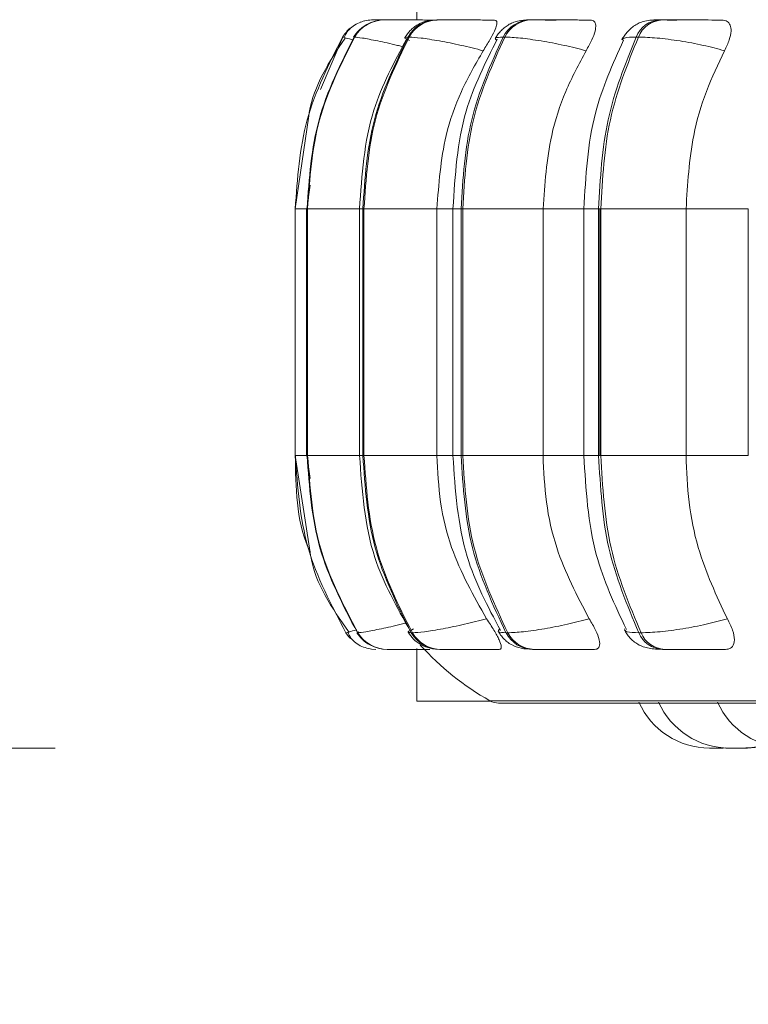
# Model space of a CAD drawing. Units: millimetres. Extents: x 908 to 1321, y 6 to 286.
# Drawn here: x 1147 to 1147, y 90 to 91 of the extents above; entities that cross this region are included whole.
import ezdxf

# ---------------------------------------------------------------- set-up
doc = ezdxf.new("R2010")
doc.units = ezdxf.units.MM
doc.header["$PDSIZE"] = -1
doc.layers.add('DIMENSIONS', color=252, linetype='Continuous')
doc.styles.get("Standard").update_dxf_attribs({"font": 'arial.ttf'})
doc.dimstyles.new('ISO-25 - ab', dxfattribs={"dimtxt": 3, "dimasz": 2.5, "dimexe": 1.25, "dimexo": 0.625, "dimtad": 1, "dimdec": 0, "dimlfac": 30, "dimrnd": 5, "dimzin": 1, "dimtxsty": 'Standard', "dimcen": 2.5, "dimadec": 0, "dimazin": 0, "dimtfac": 1, "dimtdec": 0, "dimtmove": 0, "dimatfit": 3, "dimfxl": 1, "dimlwd": 15, "dimlwe": 15, "dimarcsym": 0})

# ---------------------------------------------------------------- blocks, each defined once
blk = doc.blocks.new('*D42')
at = {"layer": 'Defpoints', "color": 0, "lineweight": 15, "transparency": 16777216}
for p in [(1146.97375, 90.72548), (1212.30475, 90.72322), (1212.30475, 81.80886)]:
    blk.add_point(p, dxfattribs=at)
at = {"layer": 'DIMENSIONS', "color": 0, "lineweight": 15, "transparency": 16777216}
for p, q in [((1146.97375, 90.10048), (1146.97375, 80.55886)), ((1212.30475, 90.09822), (1212.30475, 80.55886)), ((1149.47375, 81.80886), (1209.80475, 81.80886))]:
    blk.add_line(p, q, dxfattribs=at)
for points in [[(1149.47375, 82.22552), (1149.47375, 81.39219), (1146.97375, 81.80886)], [(1209.80475, 82.22552), (1209.80475, 81.39219), (1212.30475, 81.80886)]]:
    blk.add_solid(points, dxfattribs=at)
at = {"layer": 'DIMENSIONS', "color": 0, "lineweight": 15, "transparency": 16777216, "insert": (1179.63863, 84.35643), "char_height": 3, "attachment_point": 5}
blk.add_mtext('1960 [77,2"]', dxfattribs=at)
blk = doc.blocks.new('*D43')
at = {"layer": 'Defpoints', "color": 0, "lineweight": 15, "transparency": 16777216}
for p in [(1133.01391, 158.14679), (1138.36329, 158.14679), (1147.36554, 90.44882)]:
    blk.add_point(p, dxfattribs=at)
at = {"layer": 'DIMENSIONS', "color": 0, "lineweight": 15, "transparency": 16777216}
for p, q in [((1137.73829, 158.14679), (1131.76391, 158.14679)), ((1133.01391, 92.94882), (1133.01391, 155.64679)), ((1146.74054, 90.44882), (1131.76391, 90.44882))]:
    blk.add_line(p, q, dxfattribs=at)
for points in [[(1132.59724, 155.64679), (1133.43057, 155.64679), (1133.01391, 158.14679)], [(1132.59724, 92.94882), (1133.43057, 92.94882), (1133.01391, 90.44882)]]:
    blk.add_solid(points, dxfattribs=at)
at = {"layer": 'DIMENSIONS', "color": 0, "lineweight": 15, "transparency": 16777216, "insert": (1130.46633, 124.2978), "char_height": 3, "attachment_point": 5, "rotation": 90}
blk.add_mtext('2030 [80,0"]', dxfattribs=at)
blk = doc.blocks.new('*D46')
at = {"layer": 'Defpoints', "color": 0, "lineweight": 15, "transparency": 16777216}
for p in [(1125.50227, 160.5008), (1179.63863, 160.5008), (1147.37196, 90.44882)]:
    blk.add_point(p, dxfattribs=at)
at = {"layer": 'DIMENSIONS', "color": 0, "lineweight": 15, "transparency": 16777216}
for p, q in [((1179.01363, 160.5008), (1124.25227, 160.5008)), ((1125.50227, 92.94882), (1125.50227, 158.0008)), ((1146.74696, 90.44882), (1124.25227, 90.44882))]:
    blk.add_line(p, q, dxfattribs=at)
for points in [[(1125.08561, 158.0008), (1125.91894, 158.0008), (1125.50227, 160.5008)], [(1125.08561, 92.94882), (1125.91894, 92.94882), (1125.50227, 90.44882)]]:
    blk.add_solid(points, dxfattribs=at)
at = {"layer": 'DIMENSIONS', "color": 0, "lineweight": 15, "transparency": 16777216, "insert": (1122.9547, 125.47481), "char_height": 3, "attachment_point": 5, "rotation": 90}
blk.add_mtext('2100 [82,7"]', dxfattribs=at)

msp = doc.modelspace()

# ---------------------------------------------------------------- linework, layer by layer
at = {"color": 7, "linetype": 'Continuous', "lineweight": 15}
for p, q in [((1147.08863, 91.15979), (1147.08863, 91.13751)), ((1147.04749, 91.13754), (1147.04735, 91.13754)), ((1147.0583, 91.13754), (1147.05783, 91.13754)), ((1147.06815, 91.13754), (1147.06754, 91.13754)), ((1147.07666, 91.13754), (1147.07591, 91.13754)), ((1147.07678, 91.13754), (1147.07604, 91.13754)), ((1147.10882, 91.13754), (1147.10775, 91.13754)), ((1147.19723, 91.13754), (1147.1956, 91.13754)), ((1147.32085, 91.13754), (1147.31871, 91.13754)), ((1147.02995, 91.12131), (1147.02948, 91.12131)), ((1147.08156, 91.12131), (1147.0805, 91.12131)), ((1147.1719, 91.12131), (1147.17027, 91.12131)), ((1147.29822, 91.12131), (1147.29607, 91.12131)), ((1146.98667, 91.04679), (1146.97375, 90.95882)), ((1146.98801, 90.98105), (1146.98466, 90.95882)), ((1146.97375, 90.95882), (1146.97375, 90.72548)), ((1146.98442, 90.95882), (1146.98442, 90.72548)), ((1146.98502, 90.95882), (1146.98548, 90.95882)), ((1146.98502, 90.72548), (1146.98502, 90.95882)), ((1146.98548, 90.95882), (1146.98548, 90.72548)), ((1147.03461, 90.95882), (1147.03461, 90.72548)), ((1147.03776, 90.95882), (1147.0388, 90.95882)), ((1147.03776, 90.72548), (1147.03776, 90.95882)), ((1147.0388, 90.95882), (1147.10778, 90.95882)), ((1147.0388, 90.95882), (1147.0388, 90.72548)), ((1147.10778, 90.95882), (1147.10778, 90.72548)), ((1147.12292, 90.95882), (1147.12292, 90.72548)), ((1147.13056, 90.95882), (1147.13215, 90.95882)), ((1147.13056, 90.72548), (1147.13056, 90.95882)), ((1147.13215, 90.95882), (1147.2081, 90.95882)), ((1147.13215, 90.95882), (1147.13215, 90.72548)), ((1147.2081, 90.95882), (1147.2081, 90.72548)), ((1147.24668, 90.95882), (1147.24668, 90.72548)), ((1147.2606, 90.95882), (1147.26269, 90.95882)), ((1147.2606, 90.72548), (1147.2606, 90.95882)), ((1147.26175, 90.72548), (1147.26175, 90.95882)), ((1147.26269, 90.95882), (1147.34329, 90.95882)), ((1147.26269, 90.95882), (1147.26269, 90.72548)), ((1147.34329, 90.95882), (1147.34329, 90.72548)), ((1147.40212, 90.95882), (1147.40212, 90.72548)), ((1146.97375, 90.72548), (1146.9879, 90.63382)), ((1146.98466, 90.72548), (1146.98802, 90.70389)), ((1146.98502, 90.72548), (1146.98548, 90.72548)), ((1147.03776, 90.72548), (1147.0388, 90.72548)), ((1147.0388, 90.72548), (1147.10778, 90.72548)), ((1147.13056, 90.72548), (1147.13215, 90.72548)), ((1147.13215, 90.72548), (1147.2081, 90.72548)), ((1147.2606, 90.72548), (1147.26269, 90.72548)), ((1147.26269, 90.72548), (1147.34329, 90.72548)), ((1147.02425, 90.55856), (1147.02178, 90.55784)), ((1147.02178, 90.55784), (1147.02178, 90.55784)), ((1147.0326, 90.55784), (1147.03307, 90.55784)), ((1147.03335, 90.55845), (1147.03298, 90.55814)), ((1147.08349, 90.55784), (1147.08456, 90.55784)), ((1147.17305, 90.55784), (1147.17469, 90.55784)), ((1147.29856, 90.55784), (1147.30071, 90.55784)), ((1147.06062, 90.54215), (1147.06109, 90.54215)), ((1147.08863, 90.54287), (1147.08863, 90.49312)), ((1147.11043, 90.54215), (1147.1115, 90.54215)), ((1147.19809, 90.54215), (1147.19972, 90.54215)), ((1147.32093, 90.54215), (1147.32308, 90.54215)), ((1147.08863, 90.49312), (1147.15863, 90.49312)), ((1147.16609, 90.49136), (1149.54609, 90.49136)), ((1147.36554, 90.44882), (1147.37838, 90.44882)), ((1147.37838, 90.44882), (1147.38097, 90.44886))]:
    msp.add_line(p, q, dxfattribs=at)
at = {"color": 8, "linetype": 'Continuous', "lineweight": 15}
for p, q in [((1147.05796, 91.13754), (1147.05796, 91.13754)), ((1146.9976, 91.07177), (1147.01878, 91.12131)), ((1147.02985, 91.12101), (1147.02948, 91.12131)), ((1146.97375, 90.95882), (1146.98502, 90.95882)), ((1146.98442, 90.95882), (1146.98502, 90.95882)), ((1146.98548, 90.95882), (1147.03461, 90.95882)), ((1147.03461, 90.95882), (1147.03776, 90.95882)), ((1147.10778, 90.95882), (1147.12292, 90.95882)), ((1147.12292, 90.95882), (1147.13056, 90.95882)), ((1147.2081, 90.95882), (1147.24668, 90.95882)), ((1147.24668, 90.95882), (1147.2606, 90.95882)), ((1147.34329, 90.95882), (1147.40212, 90.95882)), ((1146.97375, 90.72548), (1146.98502, 90.72548)), ((1146.98442, 90.72548), (1146.98502, 90.72548)), ((1146.98548, 90.72548), (1147.03461, 90.72548)), ((1147.03461, 90.72548), (1147.03776, 90.72548)), ((1147.10778, 90.72548), (1147.12292, 90.72548)), ((1147.12292, 90.72548), (1147.13056, 90.72548)), ((1147.2081, 90.72548), (1147.24668, 90.72548)), ((1147.24668, 90.72548), (1147.2606, 90.72548)), ((1147.34329, 90.72548), (1147.40212, 90.72548)), ((1147.03298, 90.55814), (1147.0326, 90.55784)), ((1147.03386, 90.55886), (1147.03335, 90.55845)), ((1147.15787, 90.49352), (1147.90152, 90.49352))]:
    msp.add_line(p, q, dxfattribs=at)
at = {"color": 7, "linetype": 'Continuous', "lineweight": 15, "flags": 128}
for points in [[(1147.02178, 90.55784), (1147.02423, 90.55441), (1147.026, 90.55241)], [(1147.04324, 90.54285), (1147.04583, 90.54242), (1147.05004, 90.54215)], [(1147.40124, 90.44882), (1147.41174, 90.44957), (1147.42105, 90.45154)]]:
    msp.add_lwpolyline(points, dxfattribs=at)
at = {"color": 7, "linetype": 'Continuous', "lineweight": 15}
for centre, radius, start, end in [((1147.05789, 91.10457), 0.03297, 89.8714, 149.47901), ((1147.05836, 91.10457), 0.03297, 89.87153, 149.47877), ((1147.04722, 91.10426), 0.03328, 89.77622, 111.15225), ((1147.10804, 91.10605), 0.03149, 90.30292, 151.01152), ((1147.10911, 91.10605), 0.03149, 90.30278, 151.01177), ((1147.19632, 91.10852), 0.02903, 91.21129, 153.84761), ((1147.19796, 91.10852), 0.02903, 91.21104, 153.84762), ((1147.32011, 91.11167), 0.02591, 92.89249, 158.13963), ((1147.32226, 91.11167), 0.02591, 92.89267, 158.13946), ((1147.04724, 91.10423), 0.03332, 130.40293, 149.14776), ((1147.06068, 90.57512), 0.03297, 211.6156, 269.90928), ((1147.06115, 90.57512), 0.03297, 211.6156, 269.90928), ((1147.11071, 90.57361), 0.03146, 210.08737, 269.49094), ((1147.11178, 90.57361), 0.03146, 210.0875, 269.4908), ((1147.19879, 90.5711), 0.02895, 207.25606, 268.60835), ((1147.20043, 90.5711), 0.02895, 207.25591, 268.60825), ((1147.32229, 90.56789), 0.02578, 202.95994, 266.97146), ((1147.32444, 90.56789), 0.02578, 202.95943, 266.97198), ((1147.28943, 90.72548), 0.26667, 222.25412, 240.44009), ((1147.16609, 90.50802), 0.01667, 240.44009, 270), ((1147.36554, 90.52215), 0.07333, 204.14774, 270), ((1147.38421, 90.52215), 0.07333, 204.14774, 270), ((1147.43994, 90.52215), 0.07333, 204.14774, 270), ((1147.39704, 90.52215), 0.07333, 270, 287.38148), ((1147.39751, 90.52215), 0.07333, 270, 287.19054)]:
    msp.add_arc(centre, radius, start, end, dxfattribs=at)
for points, knots in [([(1147.0389, 91.13649), (1147.03678, 91.13581), (1147.03247, 91.13444), (1147.02708, 91.13085), (1147.02268, 91.12633), (1147.02098, 91.12267), (1147.02013, 91.12083)], [0, 0, 0, 0, 0.239652, 0.488087, 0.742564, 1, 1, 1, 1]), ([(1147.0517, 91.13753), (1147.05047, 91.13753), (1147.04803, 91.13754), (1147.04765, 91.13754), (1147.04747, 91.13754)], [0, 0, 0, 0, 0.504426, 1, 1, 1, 1]), ([(1147.05889, 91.1375), (1147.05833, 91.1375), (1147.05568, 91.13751), (1147.05207, 91.13753), (1147.0484, 91.13754), (1147.04779, 91.13754), (1147.04749, 91.13754)], [0, 0, 0, 0, 0.0797635, 0.3834731, 0.6941013, 1, 1, 1, 1]), ([(1147.10792, 91.13737), (1147.10268, 91.13739), (1147.09222, 91.13743), (1147.07904, 91.13748), (1147.06999, 91.13751), (1147.06434, 91.13753), (1147.06009, 91.13754), (1147.05898, 91.13754), (1147.05843, 91.13754)], [0, 0, 0, 0, 0.2499592, 0.4993037, 0.6269708, 0.7499372, 0.876073, 1, 1, 1, 1]), ([(1147.07573, 91.13752), (1147.07506, 91.13752), (1147.07239, 91.13753), (1147.06904, 91.13754), (1147.06771, 91.13754), (1147.06705, 91.13754)], [0, 0, 0, 0, 0.145456, 0.576014, 1, 1, 1, 1]), ([(1147.07652, 91.13752), (1147.07603, 91.13752), (1147.07354, 91.13753), (1147.07033, 91.13754), (1147.06896, 91.13754), (1147.06828, 91.13754)], [0, 0, 0, 0, 0.110993, 0.559474, 1, 1, 1, 1]), ([(1147.09297, 91.1375), (1147.09197, 91.1375), (1147.08862, 91.13751), (1147.08388, 91.13753), (1147.07905, 91.13754), (1147.07754, 91.13754), (1147.07678, 91.13754)], [0, 0, 0, 0, 0.123083, 0.412533, 0.708505, 1, 1, 1, 1]), ([(1147.10775, 91.13754), (1147.10447, 91.13735), (1147.09816, 91.13699), (1147.09123, 91.13419), (1147.08589, 91.13056), (1147.08134, 91.12654), (1147.07902, 91.12309), (1147.07748, 91.12079)], [0, 0, 0, 0, 0.284194, 0.546812, 0.662711, 0.775152, 1, 1, 1, 1]), ([(1147.1623, 91.13737), (1147.15729, 91.13739), (1147.14728, 91.13743), (1147.13369, 91.13748), (1147.12382, 91.13751), (1147.11728, 91.13753), (1147.11192, 91.13754), (1147.10993, 91.13754), (1147.10894, 91.13754)], [0, 0, 0, 0, 0.249942, 0.499269, 0.626928, 0.749895, 0.876039, 1, 1, 1, 1]), ([(1147.1623, 91.13737), (1147.16312, 91.1371), (1147.16477, 91.13658), (1147.16444, 91.13269), (1147.1622, 91.12676), (1147.15787, 91.11847), (1147.15371, 91.11183), (1147.15155, 91.10837)], [0, 0, 0, 0, 0.177758, 0.354819, 0.546306, 0.763536, 1, 1, 1, 1]), ([(1147.1956, 91.13754), (1147.19154, 91.13736), (1147.18556, 91.13709), (1147.17958, 91.13516), (1147.17532, 91.13299), (1147.1713, 91.13007), (1147.16778, 91.12676), (1147.16492, 91.12339), (1147.16358, 91.12112), (1147.1629, 91.11997)], [0, 0, 0, 0, 0.315325, 0.464396, 0.588425, 0.693885, 0.793177, 0.894904, 1, 1, 1, 1]), ([(1147.22061, 91.13737), (1147.21586, 91.13739), (1147.20636, 91.13743), (1147.19765, 91.13748), (1147.19345, 91.13751), (1147.19212, 91.13753), (1147.19257, 91.13754), (1147.19467, 91.13754), (1147.19571, 91.13754)], [0, 0, 0, 0, 0.249956, 0.499288, 0.626621, 0.749927, 0.875937, 1, 1, 1, 1]), ([(1147.25295, 91.13737), (1147.24832, 91.13739), (1147.23907, 91.13743), (1147.22549, 91.13748), (1147.2151, 91.13751), (1147.20786, 91.13753), (1147.20155, 91.13754), (1147.19874, 91.13754), (1147.19734, 91.13754)], [0, 0, 0, 0, 0.249947, 0.499274, 0.626928, 0.749902, 0.876057, 1, 1, 1, 1]), ([(1147.25295, 91.13737), (1147.2543, 91.1371), (1147.25698, 91.13658), (1147.25824, 91.13269), (1147.25749, 91.12676), (1147.25445, 91.11847), (1147.25072, 91.11183), (1147.24877, 91.10837)], [0, 0, 0, 0, 0.177746, 0.354843, 0.54632, 0.763526, 1, 1, 1, 1]), ([(1147.31871, 91.13754), (1147.31602, 91.13749), (1147.31057, 91.13738), (1147.3044, 91.13653), (1147.29949, 91.13504), (1147.29566, 91.13293), (1147.29278, 91.13079), (1147.29085, 91.12915), (1147.28905, 91.12743), (1147.28681, 91.12505), (1147.2844, 91.12206), (1147.28318, 91.11984), (1147.28256, 91.1187)], [0, 0, 0, 0, 0.168597, 0.34232, 0.499573, 0.623333, 0.674363, 0.720839, 0.765119, 0.80926, 0.901574, 1, 1, 1, 1]), ([(1147.33459, 91.13737), (1147.33031, 91.13739), (1147.32176, 91.13743), (1147.31501, 91.13748), (1147.31256, 91.13751), (1147.31262, 91.13753), (1147.31445, 91.13754), (1147.31736, 91.13754), (1147.31881, 91.13754)], [0, 0, 0, 0, 0.249947, 0.499254, 0.626668, 0.749911, 0.875922, 1, 1, 1, 1]), ([(1147.37712, 91.13737), (1147.37301, 91.13739), (1147.3648, 91.13743), (1147.35163, 91.13748), (1147.34104, 91.13751), (1147.33333, 91.13753), (1147.32626, 91.13754), (1147.32271, 91.13754), (1147.32095, 91.13754)], [0, 0, 0, 0, 0.249928, 0.49926, 0.626919, 0.749891, 0.876037, 1, 1, 1, 1]), ([(1147.37712, 91.13737), (1147.37895, 91.1371), (1147.38259, 91.13658), (1147.3854, 91.13269), (1147.38615, 91.12676), (1147.3845, 91.11847), (1147.38131, 91.11183), (1147.37964, 91.10837)], [0, 0, 0, 0, 0.177758, 0.354823, 0.5463, 0.763507, 1, 1, 1, 1]), ([(1147.03826, 91.13103), (1147.03681, 91.13003), (1147.033, 91.12741), (1147.03047, 91.12359), (1147.02891, 91.12122)], [0, 0, 0, 0, 0.380675, 1, 1, 1, 1]), ([(1147.01864, 91.12131), (1147.00566, 91.09575), (1146.97971, 91.04463), (1146.97577, 90.98742), (1146.9738, 90.95882)], [0, 0, 0, 0, 0.5000001, 1, 1, 1, 1]), ([(1146.98502, 90.95882), (1146.98698, 90.98742), (1146.99088, 91.04463), (1147.01662, 91.09575), (1147.02948, 91.12131)], [0, 0, 0, 0, 0.5, 1, 1, 1, 1]), ([(1147.02995, 91.12131), (1147.01708, 91.09575), (1146.99135, 91.04463), (1146.98744, 90.98742), (1146.98548, 90.95882)], [0, 0, 0, 0, 0.5, 1, 1, 1, 1]), ([(1147.02088, 91.12032), (1147.00604, 91.09794), (1146.9906, 91.07467), (1146.98681, 91.04783), (1146.98667, 91.04679)], [0, 0, 0, 0, 0.961291, 1, 1, 1, 1]), ([(1147.07946, 91.11985), (1147.06751, 91.09778), (1147.04053, 91.04799), (1147.03672, 90.99071), (1147.03461, 90.95882)], [0, 0, 0, 0, 0.4431446, 1, 1, 1, 1]), ([(1147.03776, 90.95882), (1147.03964, 90.98742), (1147.04339, 91.04463), (1147.06813, 91.09575), (1147.0805, 91.12131)], [0, 0, 0, 0, 0.500001, 1, 1, 1, 1]), ([(1147.08156, 91.12131), (1147.06919, 91.09575), (1147.04445, 91.04463), (1147.04068, 90.98742), (1147.0388, 90.95882)], [0, 0, 0, 0, 0.499999, 1, 1, 1, 1]), ([(1147.15155, 91.10837), (1147.14452, 91.11013), (1147.13021, 91.11372), (1147.10946, 91.11783), (1147.09126, 91.12074), (1147.08482, 91.12112), (1147.08156, 91.12131)], [0, 0, 0, 0, 0.236573, 0.4823242, 0.7379854, 1, 1, 1, 1]), ([(1147.16483, 91.11932), (1147.15361, 91.09711), (1147.12847, 91.04736), (1147.1249, 90.99036), (1147.12292, 90.95882)], [0, 0, 0, 0, 0.446512, 1, 1, 1, 1]), ([(1147.13056, 90.95882), (1147.1323, 90.98742), (1147.13579, 91.04463), (1147.15878, 91.09575), (1147.17027, 91.12131)], [0, 0, 0, 0, 0.500001, 1, 1, 1, 1]), ([(1147.1719, 91.12131), (1147.1604, 91.09575), (1147.1374, 91.04463), (1147.1339, 90.98742), (1147.13215, 90.95882)], [0, 0, 0, 0, 0.500002, 1, 1, 1, 1]), ([(1147.24877, 91.10837), (1147.24185, 91.11013), (1147.22775, 91.11372), (1147.20581, 91.11783), (1147.18525, 91.12074), (1147.17639, 91.12112), (1147.1719, 91.12131)], [0, 0, 0, 0, 0.236564, 0.482299, 0.737973, 1, 1, 1, 1]), ([(1147.28414, 91.11821), (1147.274, 91.09577), (1147.25162, 91.04626), (1147.24842, 90.98973), (1147.24668, 90.95882)], [0, 0, 0, 0, 0.453207, 1, 1, 1, 1]), ([(1147.2606, 90.95882), (1147.26215, 90.98742), (1147.26527, 91.04463), (1147.2858, 91.09575), (1147.29607, 91.12131)], [0, 0, 0, 0, 0.499998, 1, 1, 1, 1]), ([(1147.29822, 91.12131), (1147.28794, 91.09575), (1147.26738, 91.04463), (1147.26425, 90.98742), (1147.26269, 90.95882)], [0, 0, 0, 0, 0.499998, 1, 1, 1, 1]), ([(1147.37964, 91.10837), (1147.37304, 91.11013), (1147.35957, 91.11372), (1147.3371, 91.11783), (1147.31482, 91.12074), (1147.3038, 91.12112), (1147.29822, 91.12131)], [0, 0, 0, 0, 0.236569, 0.482321, 0.738007, 1, 1, 1, 1]), ([(1147.15155, 91.10837), (1147.14424, 91.09574), (1147.12963, 91.0705), (1147.11225, 91.02035), (1147.10948, 90.98219), (1147.10778, 90.95882)], [0, 0, 0, 0, 0.2792813, 0.558463, 1, 1, 1, 1]), ([(1147.24877, 91.10837), (1147.24198, 91.09574), (1147.22841, 91.0705), (1147.21225, 91.02035), (1147.20967, 90.98219), (1147.2081, 90.95882)], [0, 0, 0, 0, 0.279281, 0.558465, 1, 1, 1, 1]), ([(1147.37964, 91.10837), (1147.37358, 91.09574), (1147.36145, 91.0705), (1147.34701, 91.02035), (1147.3447, 90.98219), (1147.34329, 90.95882)], [0, 0, 0, 0, 0.279278, 0.558462, 1, 1, 1, 1]), ([(1146.9738, 90.72548), (1146.97592, 90.69586), (1146.98015, 90.6366), (1147.0079, 90.58409), (1147.02178, 90.55784)], [0, 0, 0, 0, 0.499998, 1, 1, 1, 1]), ([(1147.0326, 90.55784), (1147.01884, 90.58409), (1146.99132, 90.6366), (1146.98712, 90.69586), (1146.98502, 90.72548)], [0, 0, 0, 0, 0.500002, 1, 1, 1, 1]), ([(1146.98548, 90.72548), (1146.98758, 90.69586), (1146.99178, 90.6366), (1147.01931, 90.58409), (1147.03307, 90.55784)], [0, 0, 0, 0, 0.499998, 1, 1, 1, 1]), ([(1147.03461, 90.72548), (1147.03688, 90.69246), (1147.04096, 90.6331), (1147.06984, 90.58206), (1147.08265, 90.55941)], [0, 0, 0, 0, 0.556337, 1, 1, 1, 1]), ([(1147.08349, 90.55784), (1147.07027, 90.58409), (1147.04381, 90.6366), (1147.03978, 90.69586), (1147.03776, 90.72548)], [0, 0, 0, 0, 0.500002, 1, 1, 1, 1]), ([(1147.0388, 90.72548), (1147.04082, 90.69586), (1147.04487, 90.6366), (1147.07133, 90.58409), (1147.08456, 90.55784)], [0, 0, 0, 0, 0.499998, 1, 1, 1, 1]), ([(1147.10778, 90.72548), (1147.10849, 90.71074), (1147.1099, 90.68125), (1147.12278, 90.62757), (1147.14238, 90.59294), (1147.15477, 90.57106)], [0, 0, 0, 0, 0.269141, 0.538284, 1, 1, 1, 1]), ([(1147.12292, 90.72548), (1147.12504, 90.69281), (1147.12888, 90.63374), (1147.15579, 90.58274), (1147.16782, 90.55994)], [0, 0, 0, 0, 0.553023, 1, 1, 1, 1]), ([(1147.17305, 90.55784), (1147.16076, 90.58409), (1147.13618, 90.6366), (1147.13243, 90.69586), (1147.13056, 90.72548)], [0, 0, 0, 0, 0.500001, 1, 1, 1, 1]), ([(1147.13215, 90.72548), (1147.13403, 90.69586), (1147.13779, 90.6366), (1147.16239, 90.58409), (1147.17469, 90.55784)], [0, 0, 0, 0, 0.499999, 1, 1, 1, 1]), ([(1147.2081, 90.72548), (1147.20875, 90.71074), (1147.21007, 90.68125), (1147.22203, 90.62757), (1147.24025, 90.59294), (1147.25177, 90.57106)], [0, 0, 0, 0, 0.269142, 0.538282, 1, 1, 1, 1]), ([(1147.24668, 90.72548), (1147.24855, 90.69347), (1147.25198, 90.63486), (1147.27596, 90.58407), (1147.28684, 90.56102)], [0, 0, 0, 0, 0.546252, 1, 1, 1, 1]), ([(1147.29856, 90.55784), (1147.28758, 90.58409), (1147.26561, 90.6366), (1147.26227, 90.69586), (1147.2606, 90.72548)], [0, 0, 0, 0, 0.5000013, 1, 1, 1, 1]), ([(1147.26269, 90.72548), (1147.26437, 90.69586), (1147.26773, 90.6366), (1147.28972, 90.58409), (1147.30071, 90.55784)], [0, 0, 0, 0, 0.499997, 1, 1, 1, 1]), ([(1147.34329, 90.72548), (1147.34388, 90.71074), (1147.34506, 90.68125), (1147.35575, 90.62757), (1147.37203, 90.59294), (1147.38232, 90.57106)], [0, 0, 0, 0, 0.269142, 0.538282, 1, 1, 1, 1]), ([(1146.9879, 90.63382), (1146.98809, 90.63253), (1146.99213, 90.605), (1147.00853, 90.58142), (1147.02417, 90.55895)], [0, 0, 0, 0, 0.046857, 1, 1, 1, 1]), ([(1147.15477, 90.57106), (1147.14778, 90.56928), (1147.1335, 90.56563), (1147.11271, 90.56143), (1147.09436, 90.55843), (1147.08786, 90.55804), (1147.08456, 90.55784)], [0, 0, 0, 0, 0.235262, 0.480714, 0.736677, 1, 1, 1, 1]), ([(1147.15477, 90.57106), (1147.15716, 90.56742), (1147.16196, 90.56012), (1147.16698, 90.55086), (1147.16898, 90.54484), (1147.16828, 90.54241), (1147.16692, 90.54221), (1147.16647, 90.54215)], [0, 0, 0, 0, 0.250977, 0.502329, 0.741304, 0.914556, 1, 1, 1, 1]), ([(1147.25177, 90.57106), (1147.24488, 90.56928), (1147.23081, 90.56563), (1147.20885, 90.56143), (1147.18816, 90.55843), (1147.17922, 90.55804), (1147.17469, 90.55784)], [0, 0, 0, 0, 0.235263, 0.480712, 0.736679, 1, 1, 1, 1]), ([(1147.25177, 90.57106), (1147.25391, 90.56742), (1147.25822, 90.56012), (1147.26165, 90.55086), (1147.26183, 90.54485), (1147.25962, 90.54241), (1147.25751, 90.54221), (1147.25681, 90.54215)], [0, 0, 0, 0, 0.250978, 0.502281, 0.741333, 0.914553, 1, 1, 1, 1]), ([(1147.38232, 90.57106), (1147.37575, 90.56928), (1147.36232, 90.56563), (1147.33986, 90.56143), (1147.31745, 90.55843), (1147.30634, 90.55804), (1147.30071, 90.55784)], [0, 0, 0, 0, 0.235266, 0.480707, 0.736692, 1, 1, 1, 1]), ([(1147.38232, 90.57106), (1147.38415, 90.56742), (1147.38783, 90.56012), (1147.38957, 90.55086), (1147.38792, 90.54485), (1147.38427, 90.5424), (1147.38147, 90.54221), (1147.38055, 90.54215)], [0, 0, 0, 0, 0.250955, 0.502284, 0.741309, 0.914518, 1, 1, 1, 1]), ([(1147.0234, 90.55836), (1147.02431, 90.55647), (1147.02613, 90.55271), (1147.03082, 90.54816), (1147.03652, 90.54466), (1147.04104, 90.54344), (1147.04325, 90.54285)], [0, 0, 0, 0, 0.258852, 0.514036, 0.762072, 1, 1, 1, 1]), ([(1147.03204, 90.55793), (1147.03368, 90.5557), (1147.03703, 90.55116), (1147.04249, 90.54685), (1147.04618, 90.54553), (1147.0472, 90.54516)], [0, 0, 0, 0, 0.409966, 0.836729, 1, 1, 1, 1]), ([(1147.08051, 90.55836), (1147.08212, 90.55606), (1147.08457, 90.55255), (1147.08905, 90.54874), (1147.09412, 90.54546), (1147.10101, 90.54276), (1147.10732, 90.54235), (1147.11043, 90.54215)], [0, 0, 0, 0, 0.22634, 0.345344, 0.471816, 0.739433, 1, 1, 1, 1]), ([(1147.16573, 90.55918), (1147.16645, 90.55799), (1147.16791, 90.55559), (1147.17085, 90.55217), (1147.17437, 90.54899), (1147.17978, 90.54547), (1147.18713, 90.54277), (1147.19446, 90.54235), (1147.19809, 90.54215)], [0, 0, 0, 0, 0.1017702, 0.2060533, 0.3171442, 0.4427381, 0.7245693, 1, 1, 1, 1]), ([(1147.28511, 90.56045), (1147.2858, 90.55922), (1147.28719, 90.55671), (1147.29016, 90.55296), (1147.29385, 90.54943), (1147.29958, 90.54554), (1147.30627, 90.5434), (1147.31427, 90.5423), (1147.31876, 90.5422), (1147.32093, 90.54215)], [0, 0, 0, 0, 0.091375, 0.185291, 0.289017, 0.414185, 0.708911, 0.859066, 1, 1, 1, 1]), ([(1147.06109, 90.54215), (1147.06167, 90.54215), (1147.06282, 90.54215), (1147.06729, 90.54215), (1147.07321, 90.54215), (1147.08263, 90.54215), (1147.09241, 90.54215), (1147.09932, 90.54215), (1147.10089, 90.54215)], [0, 0, 0, 0, 0.1503118, 0.3037564, 0.4528523, 0.6082926, 0.9110809, 1, 1, 1, 1]), ([(1147.1115, 90.54215), (1147.11252, 90.54215), (1147.11458, 90.54215), (1147.12018, 90.54215), (1147.12699, 90.54215), (1147.13721, 90.54215), (1147.15117, 90.54215), (1147.16136, 90.54215), (1147.16647, 90.54215)], [0, 0, 0, 0, 0.1237399, 0.2499983, 0.3727583, 0.5007015, 0.7499441, 1, 1, 1, 1]), ([(1147.19972, 90.54215), (1147.20116, 90.54215), (1147.20406, 90.54215), (1147.21061, 90.54215), (1147.21812, 90.54215), (1147.22882, 90.54215), (1147.24271, 90.54215), (1147.25211, 90.54215), (1147.25681, 90.54215)], [0, 0, 0, 0, 0.123756, 0.250035, 0.372749, 0.500711, 0.749937, 1, 1, 1, 1]), ([(1147.32308, 90.54215), (1147.32489, 90.54215), (1147.32855, 90.54215), (1147.33586, 90.54215), (1147.34382, 90.54215), (1147.35468, 90.54215), (1147.36809, 90.54215), (1147.37639, 90.54215), (1147.38055, 90.54215)], [0, 0, 0, 0, 0.123723, 0.250017, 0.372743, 0.500703, 0.74994, 1, 1, 1, 1]), ([(1147.38093, 90.44882), (1147.38091, 90.44882), (1147.38088, 90.44882), (1147.38147, 90.44882), (1147.3824, 90.44882), (1147.38331, 90.44882), (1147.38407, 90.44882), (1147.3842, 90.44882)], [0, 0, 0, 0, 0.202493, 0.4579, 0.634246, 0.935324, 1, 1, 1, 1]), ([(1147.38419, 90.44882), (1147.38423, 90.44882), (1147.38428, 90.44882), (1147.38433, 90.44882), (1147.38434, 90.44882), (1147.38435, 90.44882), (1147.38453, 90.44882), (1147.38509, 90.44882), (1147.38627, 90.44882), (1147.38765, 90.44882), (1147.38909, 90.44882), (1147.39062, 90.44882), (1147.39145, 90.44882), (1147.39188, 90.44882), (1147.3919, 90.44882), (1147.392, 90.44882), (1147.39281, 90.44882), (1147.39413, 90.44882), (1147.39543, 90.44882), (1147.3964, 90.44882), (1147.39692, 90.44882), (1147.39709, 90.44882), (1147.39705, 90.44882), (1147.39705, 90.44882)], [0, 0, 0, 0, 0.062158, 0.062357, 0.063363, 0.06618, 0.076882, 0.187375, 0.274596, 0.33484, 0.43757, 0.499916, 0.562177, 0.562319, 0.563374, 0.566236, 0.576871, 0.687345, 0.774553, 0.834735, 0.937549, 0.999802, 1, 1, 1, 1]), ([(1147.38479, 90.44882), (1147.38477, 90.44882), (1147.38469, 90.44882), (1147.38564, 90.44882), (1147.38741, 90.44882), (1147.38944, 90.44882), (1147.39074, 90.44882), (1147.39119, 90.44882)], [0, 0, 0, 0, 0.122876, 0.370423, 0.617957, 0.865452, 1, 1, 1, 1]), ([(1147.39309, 90.44882), (1147.39315, 90.44882), (1147.3934, 90.44882), (1147.39351, 90.44882), (1147.3936, 90.44882), (1147.39362, 90.44882), (1147.39364, 90.44882)], [0, 0, 0, 0, 0.1821483, 0.8159296, 0.8363084, 1, 1, 1, 1]), ([(1147.39676, 90.44882), (1147.39685, 90.44882), (1147.39716, 90.44882), (1147.39731, 90.44882), (1147.39741, 90.44882), (1147.39749, 90.44882), (1147.39746, 90.44882), (1147.39743, 90.44882)], [0, 0, 0, 0, 0.1872611, 0.5912324, 0.6042924, 0.7098496, 1, 1, 1, 1]), ([(1147.39751, 90.44882), (1147.39785, 90.44882), (1147.39875, 90.44882), (1147.39972, 90.44882), (1147.40066, 90.44882), (1147.4012, 90.44882), (1147.40124, 90.44882), (1147.40125, 90.44882)], [0, 0, 0, 0, 0.149302, 0.386695, 0.550428, 0.830346, 1, 1, 1, 1])]:
    msp.add_open_spline(points, degree=3, knots=knots, dxfattribs=at)
at = {"color": 8, "linetype": 'Continuous', "lineweight": 15}
for points, knots in [([(1147.05841, 91.1375), (1147.05738, 91.1375), (1147.05434, 91.13751), (1147.05069, 91.13753), (1147.04763, 91.13754), (1147.04744, 91.13754), (1147.04735, 91.13754)], [0, 0, 0, 0, 0.146085, 0.427503, 0.716344, 1, 1, 1, 1]), ([(1147.09347, 91.13745), (1147.09056, 91.13746), (1147.08531, 91.13748), (1147.08003, 91.13751), (1147.07662, 91.13753), (1147.07495, 91.13754), (1147.07568, 91.13754), (1147.07604, 91.13754)], [0, 0, 0, 0, 0.24073, 0.434293, 0.620727, 0.812049, 1, 1, 1, 1]), ([(1147.029, 91.11861), (1147.02638, 91.11925), (1147.01945, 91.12096), (1147.01895, 91.12118), (1147.01864, 91.12131)], [0, 0, 0, 0, 0.377536, 1, 1, 1, 1]), ([(1147.07452, 91.11246), (1147.0732, 91.11279), (1147.06481, 91.1149), (1147.05108, 91.11778), (1147.03567, 91.12075), (1147.03188, 91.12112), (1147.02995, 91.12131)], [0, 0, 0, 0, 0.056348, 0.360098, 0.676133, 1, 1, 1, 1]), ([(1147.08197, 91.11804), (1147.07998, 91.11892), (1147.07553, 91.12087), (1147.07873, 91.12116), (1147.0805, 91.12131)], [0, 0, 0, 0, 0.446173, 1, 1, 1, 1]), ([(1147.16433, 91.11817), (1147.1635, 91.11899), (1147.1616, 91.12089), (1147.16713, 91.12116), (1147.17027, 91.12131)], [0, 0, 0, 0, 0.432394, 1, 1, 1, 1]), ([(1147.28345, 91.11849), (1147.28368, 91.11918), (1147.28429, 91.12094), (1147.29162, 91.12117), (1147.29607, 91.12131)], [0, 0, 0, 0, 0.393464, 1, 1, 1, 1]), ([(1146.98776, 90.63472), (1146.98722, 90.63591), (1146.9746, 90.66387), (1146.97426, 90.69534), (1146.97394, 90.72548)], [0, 0, 0, 0, 0.042435, 1, 1, 1, 1]), ([(1147.07892, 90.56716), (1147.07727, 90.56674), (1147.06853, 90.5645), (1147.05442, 90.56147), (1147.03888, 90.55842), (1147.03502, 90.55803), (1147.03307, 90.55784)], [0, 0, 0, 0, 0.069172, 0.367909, 0.679508, 1, 1, 1, 1]), ([(1147.03198, 90.56054), (1147.02924, 90.55986), (1147.02509, 90.55883), (1147.02446, 90.55862), (1147.02425, 90.55856)], [0, 0, 0, 0, 0.659824, 1, 1, 1, 1]), ([(1147.08559, 90.56146), (1147.08332, 90.56046), (1147.07849, 90.55834), (1147.08176, 90.55801), (1147.08349, 90.55784)], [0, 0, 0, 0, 0.470457, 1, 1, 1, 1]), ([(1147.16754, 90.5617), (1147.16635, 90.5606), (1147.16395, 90.55837), (1147.16999, 90.55802), (1147.17305, 90.55784)], [0, 0, 0, 0, 0.492945, 1, 1, 1, 1]), ([(1147.28512, 90.5617), (1147.28531, 90.5606), (1147.28569, 90.55837), (1147.29423, 90.55802), (1147.29856, 90.55784)], [0, 0, 0, 0, 0.492932, 1, 1, 1, 1])]:
    msp.add_open_spline(points, degree=3, knots=knots, dxfattribs=at)

# ---------------------------------------------------------------- dimensions: what is measured, and where the dimension line sits
at = {"layer": 'DIMENSIONS', "lineweight": 15}
for base, p1, p2, picture, middle in [((1125.50227, 160.5008), (1147.37196, 90.44882), (1179.63863, 160.5008), '*D46', (1122.9547, 125.47481)), ((1133.01391, 158.14679), (1147.36554, 90.44882), (1138.36329, 158.14679), '*D43', (1130.46633, 124.2978))]:
    dim = msp.add_linear_dim(base=base, p1=p1, p2=p2, angle=90, dimstyle='ISO-25 - ab', dxfattribs=at)
    dim.commit()
    dim.dimension.update_dxf_attribs({"geometry": picture, "text_midpoint": middle})
dim = msp.add_linear_dim(base=(1212.30475, 81.80886), p1=(1146.97375, 90.72548), p2=(1212.30475, 90.72322), dimstyle='ISO-25 - ab', dxfattribs=at)
dim.commit()
dim.dimension.update_dxf_attribs({"geometry": '*D42', "text_midpoint": (1179.63863, 81.80886), "dimtype": 160})

doc.saveas('drawing.dxf')
